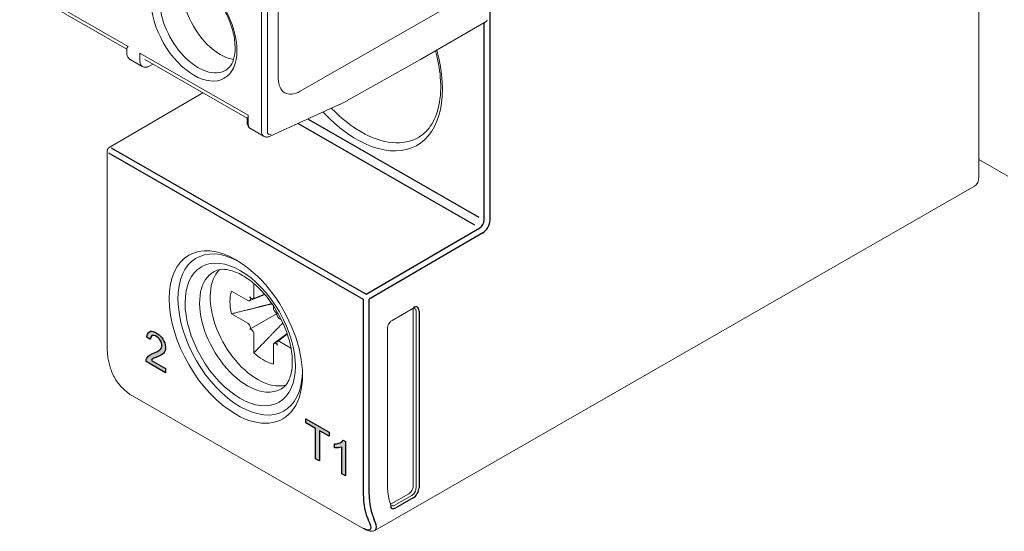
# Model space of a CAD drawing. Units: millimetres. Extents: x -382 to 0, y 0 to 284.
# Drawn here: x -346 to -298, y 88 to 113 of the extents above; entities that cross this region are included whole.
import ezdxf

# ---------------------------------------------------------------- set-up
doc = ezdxf.new("R2010")
doc.units = ezdxf.units.MM
doc.header["$LTSCALE"] = 2

# ---------------------------------------------------------------- blocks, each defined once
blk = doc.blocks.new('CGI1385-00')
h = blk.add_hatch(color=31)
h.dxf.hatch_style = 1
h.paths.add_polyline_path([(-338.89704049, 95.82597071), (-338.89704049, 95.63052104), (-339.84380007, 96.17356002), (-339.83149898, 96.26900867), (-339.80723184, 96.33192999), (-339.77422114, 96.38537967), (-339.73445935, 96.43026802), (-339.68939543, 96.46751052), (-339.64055861, 96.49872408), (-339.58938923, 96.52590255), (-339.53657575, 96.55007387), (-339.48252755, 96.57188839), (-339.42809795, 96.59295801), (-339.37438933, 96.61543176), (-339.32163491, 96.63971472), (-339.27018696, 96.6663949), (-339.22066667, 96.69645418), (-339.1743527, 96.73176023), (-339.13379178, 96.77553325), (-339.10167794, 96.8299896), (-339.08237134, 96.89753423), (-339.08091174, 96.97834126), (-339.09909535, 97.06760652), (-339.13699126, 97.15813688), (-339.19005121, 97.24230297), (-339.25399429, 97.31331417), (-339.32345499, 97.36748144), (-339.39404157, 97.40580492), (-339.46262748, 97.42604193), (-339.52438212, 97.42214438), (-339.574127, 97.39283323), (-339.60764849, 97.34024785), (-339.6243834, 97.27043674), (-339.64571383, 97.22375107), (-339.81293108, 97.33926223), (-339.78651297, 97.45948121), (-339.76156746, 97.52173592), (-339.72602052, 97.5720306), (-339.67972968, 97.6072301), (-339.62413848, 97.6257762), (-339.56160173, 97.62791238), (-339.49451189, 97.61504926), (-339.4249682, 97.58966527), (-339.35442936, 97.55436075), (-339.2837977, 97.51085502), (-339.21394937, 97.45840878), (-339.14631269, 97.39600783), (-339.08297953, 97.32349123), (-339.02635528, 97.24214645), (-338.97811867, 97.15472019), (-338.93994603, 97.06401822), (-338.91402675, 96.97308222), (-338.90096514, 96.88519923), (-338.89976246, 96.80269487), (-338.91037773, 96.72789727), (-338.93233886, 96.66271917), (-338.96411677, 96.60785387), (-339.00367916, 96.56269972), (-339.04849376, 96.52506928), (-339.09693844, 96.49320283), (-339.14768207, 96.46526577), (-339.19976739, 96.43974117), (-339.2527506, 96.41588527), (-339.30638653, 96.39327098), (-339.3603815, 96.37134995), (-339.41404793, 96.34879407), (-339.46705558, 96.32498504), (-339.51841623, 96.2981599), (-339.5650693, 96.26342026), (-339.5840284, 96.22001079)])
h.paths.add_polyline_path([(-331.66772218, 91.4839544), (-331.66772218, 92.94335568), (-332.13823103, 93.21322847), (-332.13823103, 93.40851432), (-331.0062945, 92.7592622), (-331.0062945, 92.56397635), (-331.41344845, 92.79751026), (-331.47878325, 92.8289184), (-331.47878325, 91.37558348)])
h.paths.add_polyline_path([(-330.22282018, 90.65519266), (-330.39818266, 90.75577645), (-330.39818266, 92.04429363), (-330.49308337, 92.01685946), (-330.55264091, 92.00688736), (-330.61410216, 92.00164261), (-330.67714854, 92.00069731), (-330.74904905, 92.00640267), (-330.74904905, 92.20087809), (-330.65504644, 92.20629487), (-330.59521743, 92.21561212), (-330.53806845, 92.23104432), (-330.48408205, 92.25295012), (-330.43363521, 92.2813906), (-330.38749763, 92.31696024), (-330.3312109, 92.38080762), (-330.22282018, 92.31360239)])
edge = h.paths.add_edge_path()
edge.add_ellipse((-335.3715475, 257.90045488), major_axis=(-2.3882055, 4.16370922), ratio=0.5792279653, start_angle=164.616668432, end_angle=201.742600507)
at = {"color": 0, "linetype": 'Continuous', "lineweight": 0, "extrusion": (-0.707107, -0.40558, 0.579228)}
for p, q in [((-333.46036431, 109.82171124), (-333.46036431, 133.57712052)), ((-345.94009189, 114.36773837), (-340.70891593, 111.3672591)), ((-345.69926076, 114.05877396), (-340.76720168, 111.22986109)), ((-326.60779472, 110.73450496), (-323.42600548, 112.5595043)), ((-340.76720168, 111.25605608), (-340.76720168, 111.03839346)), ((-340.0370343, 110.40147827), (-340.60413394, 110.72675326)), ((-334.91064032, 108.04150484), (-340.14181629, 111.04198411)), ((-340.14181629, 110.63240809), (-340.14181629, 111.04198411)), ((-339.90098515, 110.7330197), (-334.96892607, 107.90410683)), ((-329.95456441, 108.85110857), (-326.60827665, 110.73423115)), ((-339.49754666, 110.50161689), (-339.726617, 110.39676434)), ((-330.5941747, 108.52468927), (-333.85785126, 107.03080385)), ((-334.96892607, 107.93030182), (-334.96892607, 107.7126392)), ((-334.91064032, 108.04150484), (-334.91064032, 107.63192882)), ((-334.16875513, 107.03557161), (-334.80585834, 107.400999)), ((-299.66066018, 105.91149965), (-298.26058875, 105.10845167))]:
    blk.add_line(p, q, dxfattribs=at)
at = {"linetype": 'Continuous', "lineweight": 0, "extrusion": (-0.707107, -0.40558, 0.579228)}
for p, q in [((-304.27099639, 125.33531681), (-332.3997374, 109.20133377)), ((-299.66066018, 105.08399776), (-299.66066018, 123.18725794)), ((-337.09650893, 109.12443823), (-341.62220129, 106.48285438)), ((-341.72138162, 96.91919755), (-341.72138162, 106.31012513)), ((-328.80288376, 88.02704633), (-299.87022415, 104.62213813)), ((-335.51097398, 101.07875605), (-335.44819685, 101.04203899)), ((-334.63685371, 99.27992036), (-334.63838663, 99.92735766)), ((-335.72395416, 99.56124906), (-334.93442103, 99.10587933)), ((-334.86221879, 99.09510349), (-334.11695791, 99.40369941)), ((-334.13562795, 99.42530903), (-334.69043803, 99.19557454)), ((-334.85577734, 99.09830066), (-334.84103062, 99.10692572)), ((-334.68399658, 99.19877171), (-334.66924985, 99.20739677)), ((-333.69783156, 98.84968264), (-333.69808848, 98.74146674)), ((-334.93442103, 98.01836118), (-335.72395416, 98.46870665)), ((-334.84110016, 97.72822211), (-333.51776251, 98.48829216)), ((-333.66569234, 98.63177983), (-333.65094562, 98.60623802)), ((-333.49390078, 98.51617589), (-333.49365311, 98.51631773)), ((-327.96588782, 98.1529536), (-326.97593833, 98.7207653)), ((-326.95498193, 98.68263832), (-326.95498193, 90.16345706)), ((-326.81356057, 90.0823411), (-326.81356057, 98.60152236)), ((-334.84103062, 97.91018171), (-334.85577734, 97.93572351)), ((-333.49391158, 98.33424999), (-333.47916485, 98.30870818)), ((-333.40052116, 98.22607051), (-333.30908627, 98.17391653)), ((-334.66924985, 97.61265187), (-334.68399658, 97.63819367)), ((-334.63902223, 96.58956943), (-334.63685371, 97.50296495)), ((-333.03488987, 97.51608919), (-333.67093888, 97.03352742)), ((-333.49915811, 97.13399847), (-333.02679845, 97.49237135)), ((-328.19848481, 90.30824701), (-328.19848481, 97.7498048)), ((-333.69808848, 96.96451133), (-333.69591997, 96.04862819)), ((-333.65094562, 97.04565998), (-333.66569234, 97.03703492)), ((-333.47916485, 97.14613103), (-333.49391158, 97.13750597)), ((-332.85016362, 96.82112912), (-333.40052116, 97.13855236)), ((-341.39044698, 95.44507978), (-341.46109951, 95.59737658)), ((-340.50272332, 94.51369984), (-329.33043618, 88.1055392)), ((-328.0076198, 89.31394316), (-327.16711396, 89.79603751)), ((-327.86619845, 89.23282721), (-327.02569261, 89.71492155))]:
    blk.add_line(p, q, dxfattribs=at)
at = {"color": 31, "extrusion": (-0.707107, -0.40558, 0.579228)}
for p, q in [((-323.24267133, 102.98294763), (-323.24267133, 113.96472966)), ((-323.52551404, 102.98294763), (-323.52551404, 112.50242853)), ((-332.02840576, 107.86000596), (-323.78574587, 103.13221047)), ((-332.5005837, 107.64387556), (-323.99602672, 102.76586207)), ((-341.52261574, 106.47324144), (-329.21895775, 99.41615313)), ((-341.66280298, 106.22900917), (-329.35914499, 99.17192087)), ((-329.21895775, 99.41615313), (-323.7357949, 102.61659923)), ((-323.59313942, 102.37236696), (-329.07630227, 99.17192087)), ((-329.35914499, 99.17192087), (-329.35914499, 89.78099329)), ((-329.07630227, 89.78099329), (-329.07630227, 99.17192087)), ((-326.67213922, 98.60152236), (-326.67213922, 90.0823411)), ((-326.95498193, 89.59244837), (-327.79548777, 89.11035402)), ((-329.10619298, 88.48577369), (-329.03554045, 88.33347689)), ((-328.76394005, 88.3910422), (-328.83459258, 88.543339))]:
    blk.add_line(p, q, dxfattribs=at)
at = {"color": 31, "linetype": 'Continuous', "lineweight": 0, "extrusion": (-0.707107, -0.40558, 0.579228)}
for p, q in [((-334.27353711, 107.26650143), (-334.27353711, 113.23397134)), ((-333.9906944, 113.23397134), (-333.9906944, 107.26650143))]:
    blk.add_line(p, q, dxfattribs=at)
at = {"color": 31}
for points in [[(-338.89704049, 95.82597071), (-338.89704049, 95.63052104), (-339.84380007, 96.17356002), (-339.83149898, 96.26900867), (-339.80723184, 96.33192999), (-339.77422114, 96.38537967), (-339.73445935, 96.43026802), (-339.68939543, 96.46751052), (-339.64055861, 96.49872408), (-339.58938923, 96.52590255), (-339.53657575, 96.55007387), (-339.48252755, 96.57188839), (-339.42809795, 96.59295801), (-339.37438933, 96.61543176), (-339.32163491, 96.63971472), (-339.27018696, 96.6663949), (-339.22066667, 96.69645418), (-339.1743527, 96.73176023), (-339.13379178, 96.77553325), (-339.10167794, 96.8299896), (-339.08237134, 96.89753423), (-339.08091174, 96.97834126), (-339.09909535, 97.06760652), (-339.13699126, 97.15813688), (-339.19005121, 97.24230297), (-339.25399429, 97.31331417), (-339.32345499, 97.36748144), (-339.39404157, 97.40580492), (-339.46262748, 97.42604193), (-339.52438212, 97.42214438), (-339.574127, 97.39283323), (-339.60764849, 97.34024785), (-339.6243834, 97.27043674), (-339.64571383, 97.22375107), (-339.81293108, 97.33926223), (-339.78651297, 97.45948121), (-339.76156746, 97.52173592), (-339.72602052, 97.5720306), (-339.67972968, 97.6072301), (-339.62413848, 97.6257762), (-339.56160173, 97.62791238), (-339.49451189, 97.61504926), (-339.4249682, 97.58966527), (-339.35442936, 97.55436075), (-339.2837977, 97.51085502), (-339.21394937, 97.45840878), (-339.14631269, 97.39600783), (-339.08297953, 97.32349123), (-339.02635528, 97.24214645), (-338.97811867, 97.15472019), (-338.93994603, 97.06401822), (-338.91402675, 96.97308222), (-338.90096514, 96.88519923), (-338.89976246, 96.80269487), (-338.91037773, 96.72789727), (-338.93233886, 96.66271917), (-338.96411677, 96.60785387), (-339.00367916, 96.56269972), (-339.04849376, 96.52506928), (-339.09693844, 96.49320283), (-339.14768207, 96.46526577), (-339.19976739, 96.43974117), (-339.2527506, 96.41588527), (-339.30638653, 96.39327098), (-339.3603815, 96.37134995), (-339.41404793, 96.34879407), (-339.46705558, 96.32498504), (-339.51841623, 96.2981599), (-339.5650693, 96.26342026), (-339.5840284, 96.22001079)], [(-331.66772218, 91.4839544), (-331.66772218, 92.94335568), (-332.13823103, 93.21322847), (-332.13823103, 93.40851432), (-331.0062945, 92.7592622), (-331.0062945, 92.56397635), (-331.41344845, 92.79751026), (-331.47878325, 92.8289184), (-331.47878325, 91.37558348)], [(-330.22282018, 90.65519266), (-330.39818266, 90.75577645), (-330.39818266, 92.04429363), (-330.49308337, 92.01685946), (-330.55264091, 92.00688736), (-330.61410216, 92.00164261), (-330.67714854, 92.00069731), (-330.74904905, 92.00640267), (-330.74904905, 92.20087809), (-330.65504644, 92.20629487), (-330.59521743, 92.21561212), (-330.53806845, 92.23104432), (-330.48408205, 92.25295012), (-330.43363521, 92.2813906), (-330.38749763, 92.31696024), (-330.3312109, 92.38080762), (-330.22282018, 92.31360239)]]:
    blk.add_lwpolyline(points, close=True, dxfattribs=at)
at = {"linetype": 'Continuous', "lineweight": 0}
blk.add_arc((-341.52138162, 106.31012513), 0.2, 120.271516536, 180, dxfattribs=at)
at = {"color": 0, "linetype": 'Continuous', "lineweight": 0}
blk.add_ellipse((-337.52622831, 112.36577624), major_axis=(-1.45592386, 2.53832578), ratio=0.5792279653, dxfattribs=at)
for centre, major_axis, start_param, end_param in [((-336.2534361, 113.09581986), (-1.29361131, 2.2553425), 0.4310772061, 2.7105154475), ((-337.31779849, 112.48532668), (-1.30668375, 2.27813359), 0.7903005421, 3.1539959259), ((-323.52551404, 112.73299218), (0.09950856, -0.17348788), 0, 0.7903005421), ((-339.7882629, 110.83519798), (-0.24877141, -0.43371971), 5.4928847651, 6.2831853072), ((-332.39970414, 110.43008092), (-0.74631422, -1.30115913), 5.4928847651, 7.0636810919), ((-334.55708693, 107.83471871), (-0.24877141, -0.43371971), 5.4928847651, 6.2831853072)]:
    blk.add_ellipse(centre, major_axis=major_axis, ratio=0.5792279653, start_param=start_param, end_param=end_param, dxfattribs=at)
at = {"linetype": 'Continuous', "lineweight": 0}
for centre, major_axis, ratio, start_param, end_param in [((-329.67734303, 111.67428489), (2.91307004, -5.07878263), 0.5792279653, 5.0998195942, 7.4423774747), ((-329.46706218, 111.79489703), (-2.76381288, 4.81856071), 0.5792279653, 1.9883245161, 2.3610968679), ((-329.46706218, 111.79489704), (-2.76381288, 4.81856071), 0.5792279653, 2.3610968685, 3.1477936982), ((-300.36776696, 105.48957755), (0.49754281, -0.86743942), 0.5792279653, 0, 0.7903005421), ((-335.51097398, 97.35161425), (-2.2638198, 3.94684937), 0.5792279653, 5.5026895236, 8.6442821749), ((-335.29884194, 97.47328818), (2.11455695, -3.68661754), 0.5792279653, 2.3856525483, 5.5026895212), ((-335.51097398, 97.35161425), (-2.2638198, 3.94684937), 0.5792279653, 2.3610968689, 5.5026895225), ((-334.95145891, 97.67253891), (-1.62316917, 2.82990909), 0.5792279653, 6.2707820349, 8.6442821745), ((-334.45031381, 97.95998393), (1.61701414, -2.81917812), 0.5792279653, 3.2966293282, 5.5026895209), ((-334.1674711, 98.12221585), (-1.14434847, 1.99511067), 0.5792279653, 0.496130945, 0.7903005421), ((-334.1674711, 98.12221585), (1.14434847, -1.99511067), 0.5792279653, 3.9318931954, 4.2260627928), ((-334.93472685, 99.23504377), (0.07856787, -0.13696417), 0.5760550444, 5.5026359185, 6.2880340819), ((-334.76294609, 99.33551482), (0.07856787, -0.13696417), 0.5760550444, 4.7172377551, 6.2880340819), ((-334.91998013, 99.24366883), (0.07856787, -0.13696417), 0.5760550444, 0.0048487747, 1.5756451015), ((-334.74819937, 99.34413988), (0.07856787, -0.13696417), 0.5760550444, 0.0048487747, 0.7902469381), ((-332.89328902, 98.85305666), (-0.69734262, 1.21577976), 0.5792279653, 1.093790504, 1.1787389543), ((-333.58674283, 98.67795578), (0.0781247, -0.13622124), 0.5824183594, 3.9319478468, 4.7173460102), ((-333.5719961, 98.65241397), (0.0781247, -0.13622124), 0.5824183594, 4.7173460102, 6.288142337), ((-333.41496207, 98.38042594), (0.0781247, -0.13622124), 0.5824183594, 3.1465496834, 4.7173460102), ((-327.16711396, 98.56096438), (0.14926284, 0.26023183), 0.5792279653, 5.4928847651, 5.6951189636), ((-327.02569261, 98.47984842), (0.14926284, 0.26023183), 0.5792279653, 5.4928847651, 6.2831853072), ((-334.93472685, 97.88954756), (-0.0781247, 0.13622124), 0.5824183594, 4.7173460102, 5.5027441736), ((-334.91998013, 97.86400576), (-0.0781247, 0.13622124), 0.5824183594, 3.1465496834, 4.7173460102), ((-333.40021534, 98.35488413), (0.0781247, -0.13622124), 0.5824183594, 4.7173460102, 5.5027441736), ((-332.89328902, 98.85305666), (-0.69734262, 1.21577976), 0.5792279653, 1.9726584567, 2.0478021492), ((-334.76294609, 97.59201772), (-0.0781247, 0.13622124), 0.5824183594, 4.7173460102, 6.288142337), ((-334.74819937, 97.56647592), (-0.0781247, 0.13622124), 0.5824183594, 3.9319478468, 4.7173460102), ((-333.58674283, 96.90029181), (-0.07856787, 0.13696417), 0.5760550444, 0.0048487747, 0.7902469381), ((-333.5719961, 96.90891687), (-0.07856787, 0.13696417), 0.5760550444, 4.7172377551, 6.2880340819), ((-333.41496207, 97.00076286), (-0.07856787, 0.13696417), 0.5760550444, 0.0048487747, 1.5756451015), ((-333.40021534, 97.00938792), (-0.07856787, 0.13696417), 0.5760550444, 5.5026359185, 6.2880340819), ((-334.1674711, 98.12221585), (1.14434847, -1.99511067), 0.5792279653, 5.2085199254, 5.7395969998), ((-334.1674711, 98.12221585), (1.14434847, -1.99511067), 0.5792279653, 5.7395969998, 5.7968591196), ((-335.29884195, 97.47328819), (2.11455695, -3.68661754), 0.5792279653, 5.5026895225, 7.0391254132), ((-334.45031381, 97.95998393), (1.61701414, -2.81917812), 0.5792279653, 5.5026895225, 6.1281486307), ((-334.95145892, 97.67253891), (-1.62316917, 2.82990909), 0.5792279653, 2.3610968689, 3.1539959259), ((-327.16711396, 90.04178312), (0.14926284, 0.26023183), 0.5792279653, 3.9220884383, 5.4928847651), ((-327.02569261, 89.96066716), (0.14926284, 0.26023183), 0.5792279653, 3.9220884383, 5.4928847651), ((-328.0076198, 89.55968878), (-0.14926284, -0.26023183), 0.5792279653, 0.5639450634, 0.7804957847), ((-327.86619845, 89.47857282), (-0.14926284, -0.26023183), 0.5792279653, 0, 0.7804957847), ((-329.47104683, 88.79662199), (0.69380946, -0.75079301), 0.3678758492, 6.1991053669, 6.3459047978)]:
    blk.add_ellipse(centre, major_axis=major_axis, ratio=ratio, start_param=start_param, end_param=end_param, dxfattribs=at)
at = {"color": 31, "linetype": 'Continuous', "lineweight": 0}
for centre, major_axis, end_param in [((-333.91998372, 107.46929132), (-0.24877141, -0.43371971), 6.2831853072), ((-333.77856236, 107.38817537), (-0.14926284, -0.26023183), 6.9640124394)]:
    blk.add_ellipse(centre, major_axis=major_axis, ratio=0.5792279653, start_param=5.4928847651, end_param=end_param, dxfattribs=at)
at = {"color": 31}
for centre, major_axis, ratio, start_param, end_param in [((-323.73764608, 102.86127369), (0.14926284, 0.26023183), 0.5792279653, 3.9308150846, 5.4928847651), ((-323.59622472, 102.78015773), (-0.24877141, -0.43371971), 0.5792279653, 0.789222431, 2.3512921115), ((-326.95498193, 98.43929044), (0.19901712, 0.34697577), 0.5792279653, 5.4928847651, 7.0636810919), ((-326.95498193, 89.92010918), (-0.19901712, -0.34697577), 0.5792279653, 0.7804957847, 2.3512921115), ((-326.17716447, 91.60610233), (-2.23894265, -3.9034774), 0.5792279653, 5.4928847651, 5.8943104931), ((-326.03574311, 91.52498638), (-2.13943409, -3.72998951), 0.5792279653, 5.4928847651, 5.8943104931), ((-327.79548777, 89.43801484), (-0.19901712, -0.34697577), 0.5792279653, 5.8114693689, 7.0636810919), ((-329.47104683, 88.79662199), (0.69380946, -0.75079301), 0.3678758492, 0.0627194906, 0.7062206018), ((-329.60122588, 88.65794072), (-0.58661044, 0.58236116), 0.3145026045, 2.2748558343, 3.8456521611)]:
    blk.add_ellipse(centre, major_axis=major_axis, ratio=ratio, start_param=start_param, end_param=end_param, dxfattribs=at)
at = {"linetype": 'Continuous', "lineweight": 0}
blk.add_ellipse((-335.29884195, 97.47328819), major_axis=(1.87190269, -3.26356275), ratio=0.5792279653, dxfattribs=at)
at = {"color": 0, "linetype": 'Continuous', "lineweight": 0}
for points, knots in [([(-338.6080153, 114.77267243), (-338.46378824, 114.85134281), (-338.2856921, 114.88236115), (-337.90345718, 114.82450634), (-337.71894917, 114.76185431), (-337.34361096, 114.5616528), (-337.15376893, 114.42787905), (-336.78299165, 114.09810091), (-336.60219144, 113.90170122), (-336.27007743, 113.4647761), (-336.1190874, 113.22393841), (-335.86450288, 112.72403386), (-335.76104368, 112.46500503), (-335.61247805, 111.95856723), (-335.56709044, 111.7111763), (-335.53576909, 111.25666477), (-335.54929176, 111.04934511), (-335.62591964, 110.69370211), (-335.68904611, 110.54656906), (-335.83315422, 110.33937455), (-335.9090046, 110.26846742), (-335.99484882, 110.21675572)], [3.944296468, 3.944296468, 3.944296468, 3.944296468, 4.3628859461, 4.3628859461, 4.6777129091, 4.6777129091, 4.9785645717, 4.9785645717, 5.2820692135, 5.2820692135, 5.5884066602, 5.5884066602, 5.8952982095, 5.8952982095, 6.2002589511, 6.2002589511, 6.5017854466, 6.5017854466, 6.8057407646, 6.8057407646, 7.0610825769, 7.0610825769, 7.0610825769, 7.0610825769]), ([(-340.76720434, 111.25605785), (-340.76720281, 111.25838548), (-340.76704956, 111.26077301), (-340.7633476, 111.29117127), (-340.74058638, 111.32726883), (-340.70891593, 111.3672591)], [1.37124369438, 1.37124369438, 1.37124369438, 1.37124369438, 1.39330002457, 1.39330002457, 1.64512719869, 1.64512719869, 1.64512719869, 1.64512719869]), ([(-340.76720168, 111.03839346), (-340.76720168, 111.01635223), (-340.76571072, 110.99410459), (-340.75901894, 110.9493065), (-340.75381621, 110.9267418), (-340.73866336, 110.88176607), (-340.72869206, 110.85933676), (-340.70293402, 110.81597095), (-340.6871023, 110.79504419), (-340.64954246, 110.75719057), (-340.62780366, 110.74032965), (-340.60413394, 110.72675326)], [1.57079632679, 1.57079632679, 1.57079632679, 1.57079632679, 1.72885643521, 1.72885643521, 1.88691654362, 1.88691654362, 2.04497665204, 2.04497665204, 2.20303676045, 2.20303676045, 2.36109686887, 2.36109686887, 2.36109686887, 2.36109686887]), ([(-339.726617, 110.39676434), (-339.74417427, 110.38872783), (-339.76249655, 110.38173076), (-339.80081084, 110.37042066), (-339.8208129, 110.36610739), (-339.86240006, 110.36105093), (-339.88399842, 110.36031815), (-339.92808677, 110.3634761), (-339.95057728, 110.36739157), (-339.9948702, 110.38053627), (-340.01664334, 110.3897825), (-340.0370343, 110.40147827)], [3.24126130608, 3.24126130608, 3.24126130608, 3.24126130608, 3.37742673253, 3.37742673253, 3.51359215897, 3.51359215897, 3.64975758542, 3.64975758542, 3.78592301187, 3.78592301187, 3.92208843831, 3.92208843831, 3.92208843831, 3.92208843831]), ([(-329.95456441, 108.85110857), (-329.99721323, 108.82710795), (-330.03987108, 108.80354857), (-330.12519202, 108.75732039), (-330.16785512, 108.73465161), (-330.2531738, 108.69021256), (-330.29582938, 108.6684423), (-330.38112024, 108.62580798), (-330.42375553, 108.60494394), (-330.50899307, 108.56412953), (-330.55159533, 108.54417917), (-330.5941747, 108.52468927)], [3.150938175897, 3.150938175897, 3.150938175897, 3.150938175897, 3.169002801934, 3.169002801934, 3.187067427971, 3.187067427971, 3.205132054007, 3.205132054007, 3.223196680044, 3.223196680044, 3.241261306081, 3.241261306081, 3.241261306081, 3.241261306081]), ([(-334.96892607, 107.7126392), (-334.96892607, 107.69059797), (-334.96743511, 107.66835033), (-334.96074334, 107.62355224), (-334.9555406, 107.60098754), (-334.94038776, 107.55601181), (-334.93041646, 107.5335825), (-334.90465842, 107.49021669), (-334.8888267, 107.46928993), (-334.85126686, 107.43143632), (-334.82952806, 107.4145754), (-334.80585834, 107.400999)], [1.57079632679, 1.57079632679, 1.57079632679, 1.57079632679, 1.72885643521, 1.72885643521, 1.88691654362, 1.88691654362, 2.04497665204, 2.04497665204, 2.20303676045, 2.20303676045, 2.36109686887, 2.36109686887, 2.36109686887, 2.36109686887]), ([(-333.85785126, 107.03080385), (-333.87541652, 107.02276369), (-333.89375118, 107.01576154), (-333.93210119, 107.00444089), (-333.95212664, 107.00012216), (-333.99377253, 106.99505855), (-334.0154063, 106.99432415), (-334.05957531, 106.99748788), (-334.08211105, 107.00141088), (-334.12649761, 107.01458336), (-334.148319, 107.02384993), (-334.16875513, 107.03557161)], [3.24126130608, 3.24126130608, 3.24126130608, 3.24126130608, 3.37742673253, 3.37742673253, 3.51359215897, 3.51359215897, 3.64975758542, 3.64975758542, 3.78592301187, 3.78592301187, 3.92208843831, 3.92208843831, 3.92208843831, 3.92208843831])]:
    blk.add_open_spline(points, degree=3, knots=knots, dxfattribs=at)
at = {"linetype": 'Continuous', "lineweight": 0}
for points, knots in [([(-325.87240971, 111.15630447), (-325.75448922, 110.7197575), (-325.67796514, 110.29086803), (-325.60398029, 109.38986847), (-325.62793779, 108.92929483), (-325.79509879, 108.12396052), (-325.9385326, 107.78071622), (-326.28429258, 107.28673743), (-326.47165027, 107.11236772), (-326.68599515, 106.98635601)], [5.9285460435, 5.9285460435, 5.9285460435, 5.9285460435, 6.1836875425, 6.1836875425, 6.4948423192, 6.4948423192, 6.8077032785, 6.8077032785, 7.0672848056, 7.0672848056, 7.0672848056, 7.0672848056]), ([(-336.55417278, 100.5138914), (-336.37328653, 100.61255798), (-336.13924191, 100.64811161), (-335.63611225, 100.53893114), (-335.41296151, 100.45127666), (-334.95677201, 100.18664081), (-334.72462575, 100.01301241), (-334.27103216, 99.59016342), (-334.04982557, 99.34006188), (-333.64468675, 98.78721417), (-333.46125221, 98.48399051), (-333.15425117, 97.85840652), (-333.03083571, 97.53610049), (-332.85673429, 96.91094067), (-332.8055168, 96.60803814), (-332.77485646, 96.05789191), (-332.7944879, 95.81019516), (-332.8896019, 95.39150067), (-332.96497699, 95.22229977), (-333.12955121, 94.98895242), (-333.21371324, 94.91135665), (-333.30808414, 94.85450856)], [3.9442964691, 3.9442964691, 3.9442964691, 3.9442964691, 4.4137908451, 4.4137908451, 4.7180207805, 4.7180207805, 5.0126182883, 5.0126182883, 5.3114884958, 5.3114884958, 5.6138245335, 5.6138245335, 5.9165910097, 5.9165910097, 6.2165897667, 6.2165897667, 6.5119371665, 6.5119371665, 6.8100487557, 6.8100487557, 7.0610825769, 7.0610825769, 7.0610825769, 7.0610825769]), ([(-326.97593833, 98.7207653), (-326.96515554, 98.72695005), (-326.95483336, 98.73188482), (-326.93573444, 98.73935745), (-326.92696467, 98.74189265), (-326.91150636, 98.74497939), (-326.90483087, 98.74553557), (-326.89370214, 98.74539757), (-326.88925556, 98.74472444), (-326.88196416, 98.74282015), (-326.87909491, 98.74160891), (-326.87642976, 98.74008025)], [6.28318530718, 6.28318530718, 6.28318530718, 6.28318530718, 6.43928446412, 6.43928446412, 6.59538362107, 6.59538362107, 6.75148277801, 6.75148277801, 6.90758193496, 6.90758193496, 7.0636810919, 7.0636810919, 7.0636810919, 7.0636810919]), ([(-327.96588782, 98.1529536), (-327.98438266, 98.14234539), (-328.00421062, 98.12803222), (-328.04435249, 98.09225069), (-328.06465592, 98.07056614), (-328.1029997, 98.02164164), (-328.12096377, 97.99427795), (-328.15206503, 97.93706176), (-328.16516027, 97.90719821), (-328.18493855, 97.84892498), (-328.19169125, 97.82050773), (-328.19745714, 97.77854805), (-328.19848481, 97.76357076), (-328.19848481, 97.7498048)], [0, 0, 0, 0, 0.2677441786, 0.2677441786, 0.5450360454, 0.5450360454, 0.8297657258, 0.8297657258, 1.1166058021, 1.1166058021, 1.3996765573, 1.3996765573, 1.5707963268, 1.5707963268, 1.5707963268, 1.5707963268]), ([(-341.72138162, 96.91919755), (-341.72138162, 96.82031308), (-341.71795427, 96.72311921), (-341.70417858, 96.53267478), (-341.69383033, 96.43942401), (-341.66616477, 96.25741382), (-341.64884744, 96.16865401), (-341.60721259, 95.99616867), (-341.58289478, 95.9124426), (-341.52724905, 95.75057638), (-341.49592043, 95.67243567), (-341.46109951, 95.59737658)], [1.57079632679, 1.57079632679, 1.57079632679, 1.57079632679, 1.65108147239, 1.65108147239, 1.73136661798, 1.73136661798, 1.81165176357, 1.81165176357, 1.89193690916, 1.89193690916, 1.97222205475, 1.97222205475, 1.97222205475, 1.97222205475]), ([(-340.50272332, 94.51369984), (-340.57891192, 94.55739983), (-340.65935867, 94.61269915), (-340.81187508, 94.73290425), (-340.88590826, 94.7983869), (-341.02382409, 94.93360769), (-341.08930718, 95.00487123), (-341.20976851, 95.15054118), (-341.26501848, 95.22638939), (-341.34152243, 95.34874211), (-341.36842423, 95.39760809), (-341.39044698, 95.44507978)], [0, 0, 0, 0, 0.309368537, 0.309368537, 0.5995797904, 0.5995797904, 0.8899259199, 0.8899259199, 1.2015437695, 1.2015437695, 1.4162636657, 1.4162636657, 1.4162636657, 1.4162636657]), ([(-328.19848481, 90.30824701), (-328.19848481, 90.23004984), (-328.1963334, 90.1531734), (-328.18775794, 90.00239005), (-328.18133387, 89.92848323), (-328.16426571, 89.78395339), (-328.15362163, 89.71333047), (-328.12818874, 89.57566577), (-328.11339996, 89.50862412), (-328.07977521, 89.37839884), (-328.06093931, 89.31521536), (-328.04013903, 89.25408707)], [1.57079632679, 1.57079632679, 1.57079632679, 1.57079632679, 1.63451324755, 1.63451324755, 1.69823016831, 1.69823016831, 1.76194708907, 1.76194708907, 1.82566400983, 1.82566400983, 1.88938093059, 1.88938093059, 1.88938093059, 1.88938093059]), ([(-328.01546129, 89.21834099), (-328.01707205, 89.21926489), (-328.01861169, 89.22031606), (-328.0217376, 89.22285783), (-328.02332481, 89.22435129), (-328.0266118, 89.22801261), (-328.02831051, 89.23018271), (-328.03176113, 89.23539589), (-328.0335112, 89.23843973), (-328.03692852, 89.24551562), (-328.03859427, 89.24954732), (-328.04013903, 89.25408707)], [3.92208843831, 3.92208843831, 3.92208843831, 3.92208843831, 4.01643162597, 4.01643162597, 4.11077481362, 4.11077481362, 4.20511800128, 4.20511800128, 4.29946118893, 4.29946118893, 4.39380437659, 4.39380437659, 4.39380437659, 4.39380437659]), ([(-328.80288376, 88.02704633), (-328.83936065, 88.00612405), (-328.87975836, 87.99382205), (-328.96229248, 87.98319164), (-329.00506756, 87.98563043), (-329.11133009, 88.0044591), (-329.17612483, 88.02758317), (-329.27204619, 88.07337975), (-329.30104839, 88.08868305), (-329.33043618, 88.1055392)], [0, 0, 0, 0, 0.17096683679, 0.17096683679, 0.35784805769, 0.35784805769, 0.64083146369, 0.64083146369, 0.76016240583, 0.76016240583, 0.76016240583, 0.76016240583])]:
    blk.add_open_spline(points, degree=3, knots=knots, dxfattribs=at)
for points, weights in [([(-333.81051837, 98.94432169), (-334.08626463, 98.87669662), (-334.42261841, 98.79330845)], [1, 1.02650444642, 1.04355157865]), ([(-333.75033365, 98.92719645), (-333.7797282, 98.93558301), (-333.81051837, 98.94432169)], [1.03340614467, 1.01685975163, 1]), ([(-334.42261841, 98.79330845), (-334.9689859, 98.65785411), (-335.72395416, 98.46870665)], [1.04355157865, 1.07248297738, 1.07417456958]), ([(-333.70603662, 97.55216559), (-333.51894222, 97.74575706), (-333.35896637, 97.91191413)], [1.04355157864, 1.03025268042, 1.01119810431]), ([(-333.35896637, 97.91191413), (-333.312783, 97.95988196), (-333.26864738, 98.00578358)], [1.01119810431, 1.00582765864, 1]), ([(-333.26864738, 98.00578358), (-333.26164708, 98.03382477), (-333.25496438, 98.06073645)], [1, 1.01516130671, 1.03006920996]), ([(-334.63902223, 96.58956943), (-334.09702865, 97.14759592), (-333.70603662, 97.55216559)], [1.07417456957, 1.07248297737, 1.04355157864])]:
    blk.add_rational_spline(points, weights, degree=2, dxfattribs=at)

msp = doc.modelspace()

# ---------------------------------------------------------------- block references
msp.add_blockref('CGI1385-00', (0, 0))

doc.saveas('drawing.dxf')
